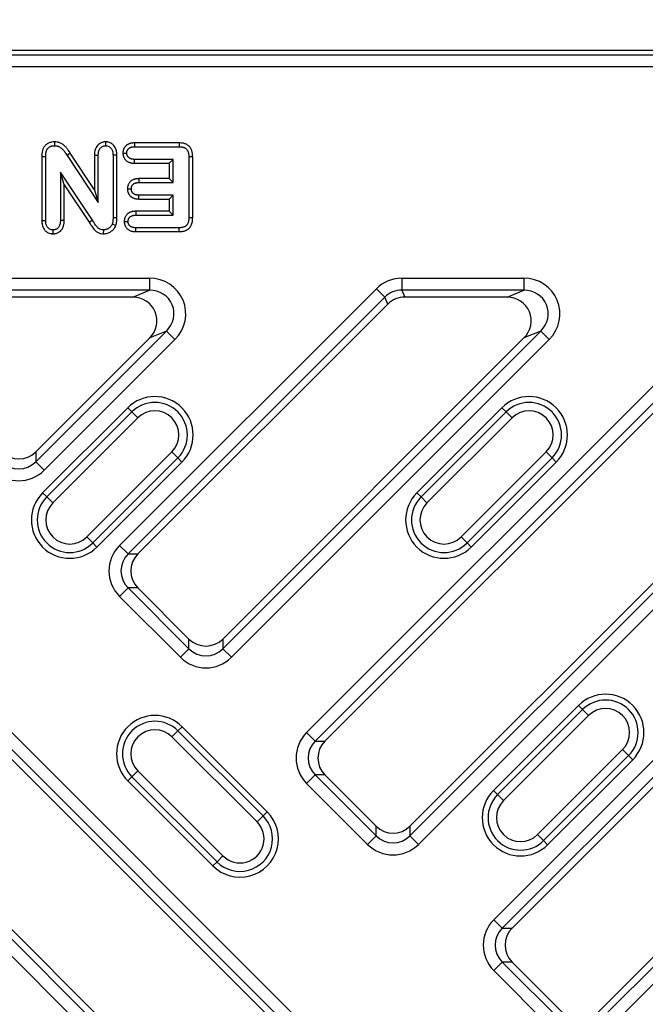
# Model space of a CAD drawing. Units: millimetres. Extents: x -817 to 7983, y -5015 to 1397.
# Drawn here: x 143 to 195, y 315 to 397 of the extents above; entities that cross this region are included whole.
import ezdxf

# ---------------------------------------------------------------- set-up
doc = ezdxf.new("R2010")
doc.units = ezdxf.units.MM
doc.header["$LTSCALE"] = 2
doc.header["$PDSIZE"] = -1
doc.layers.get('0').update_dxf_attribs({"color": 1})
doc.layers.add('152912', color=7, linetype='Continuous')
doc.styles.add('SLDTEXTSTYLE0', font='TXT', dxfattribs={"width": 0.605})
doc.styles.add('SLDTEXTSTYLE1', font='TXT', dxfattribs={"width": 0.549794})
doc.dimstyles.new('SLDDIMSTYLE0', dxfattribs={"dimtxt": 5, "dimasz": 5, "dimexe": 0, "dimexo": 0.0625, "dimgap": 1.25, "dimtad": 1, "dimrnd": 1e-09, "dimzin": 12, "dimdsep": 46, "dimtxsty": 'SLDTEXTSTYLE0', "dimsah": 1, "dimcen": 0.09, "dimadec": 0, "dimazin": 3, "dimtfac": 1, "dimtofl": 0, "dimtmove": 0, "dimatfit": 3, "dimfxl": 1, "dimfrac": 2, "dimtolj": 1, "dimtzin": 12, "dimarcsym": 0})

# ---------------------------------------------------------------- blocks, each defined once
blk = doc.blocks.new('_D')
at = {"color": 0, "lineweight": -2, "transparency": 16777216}
for p, q in [((97.722, 388.352), (97.722, 414.315)), ((115.722, 414.315), (360.378, 414.315)), ((378.378, 388.003), (378.378, 414.315))]:
    blk.add_line(p, q, dxfattribs=at)
at = {"color": 0, "transparency": 16777216}
for points in [[(115.722, 417.315), (115.722, 411.315), (97.722, 414.315)], [(360.378, 417.315), (360.378, 411.315), (378.378, 414.315)]]:
    blk.add_solid(points, dxfattribs=at)
at = {"layer": 'Defpoints', "color": 0, "transparency": 16777216}
for p in [(378.378, 414.315), (97.722, 388.29), (378.378, 387.94)]:
    blk.add_point(p, dxfattribs=at)
at = {"color": 0, "transparency": 16777216, "insert": (238.05, 433.565), "char_height": 18, "attachment_point": 2, "style": 'SLDTEXTSTYLE1'}
blk.add_mtext('\\A1;281', dxfattribs=at)
blk = doc.blocks.new('1089022-M_002_top_view')
for p, q in [((134.511, 0), (-134.511, 0)), ((-134.168, -0.343), (134.162, -0.343)), ((134.162, -1.342), (-134.168, -1.342)), ((-92.149, -7.591), (-92.149, -7.913)), ((-87.889, -7.591), (-87.888, -7.913)), ((-85.488, -7.678), (-85.482, -8)), ((-81.775, -7.678), (-85.488, -7.678)), ((-85.482, -8), (-81.779, -8)), ((-81.775, -7.678), (-81.779, -8)), ((-93.197, -8.8), (-92.875, -8.804)), ((-93.197, -8.8), (-93.197, -14.133)), ((-92.875, -14.128), (-92.875, -8.804)), ((-90.828, -8.537), (-91.095, -8.716)), ((-91.095, -8.716), (-88.5, -12.638)), ((-88.822, -11.569), (-90.828, -8.537)), ((-88.822, -8.688), (-88.5, -8.693)), ((-88.822, -8.688), (-88.822, -11.569)), ((-88.5, -12.638), (-88.5, -8.693)), ((-86.954, -8.692), (-87.275, -8.697)), ((-87.275, -8.697), (-87.275, -13.92)), ((-86.954, -13.921), (-86.954, -8.692)), ((-86.455, -8.521), (-86.133, -8.521)), ((-80.654, -8.831), (-80.975, -8.837)), ((-80.975, -8.837), (-80.975, -13.901)), ((-80.654, -13.905), (-80.654, -8.831)), ((-85.487, -9.372), (-85.482, -9.05)), ((-85.487, -9.372), (-82.61, -9.372)), ((-82.288, -9.05), (-85.482, -9.05)), ((-82.61, -9.372), (-82.288, -9.05)), ((-82.61, -9.372), (-82.61, -10.653)), ((-82.288, -10.975), (-82.288, -9.05)), ((-88.99, -14.091), (-91.65, -10.1)), ((-91.65, -10.1), (-91.65, -14.128)), ((-91.329, -11.162), (-91.65, -10.1)), ((-91.329, -14.131), (-91.329, -11.162)), ((-91.329, -11.162), (-89.26, -14.265)), ((-85.136, -10.653), (-85.13, -10.975)), ((-82.61, -10.653), (-85.136, -10.653)), ((-85.13, -10.975), (-82.288, -10.975)), ((-82.61, -10.653), (-82.288, -10.975)), ((-88.822, -11.569), (-88.5, -12.638)), ((-86.076, -11.504), (-85.754, -11.504)), ((-85.136, -12.347), (-85.13, -12.025)), ((-82.288, -12.025), (-85.13, -12.025)), ((-82.61, -12.347), (-82.288, -12.025)), ((-82.288, -13.688), (-82.288, -12.025)), ((-85.136, -12.347), (-82.61, -12.347)), ((-82.61, -12.347), (-82.61, -13.366)), ((-85.381, -13.366), (-85.375, -13.688)), ((-82.61, -13.366), (-85.381, -13.366)), ((-85.375, -13.688), (-82.288, -13.688)), ((-82.61, -13.366), (-82.288, -13.688)), ((-80.654, -13.905), (-80.975, -13.901)), ((-93.197, -14.133), (-92.875, -14.128)), ((-91.329, -14.131), (-91.65, -14.128)), ((-87.047, -14.56), (-87.347, -14.442)), ((-86.954, -13.921), (-87.275, -13.92)), ((-86.344, -14.215), (-86.022, -14.215)), ((-85.381, -15.059), (-85.375, -14.738)), ((-81.779, -14.738), (-85.375, -14.738)), ((-81.776, -15.059), (-81.779, -14.738)), ((-92.256, -15.234), (-92.256, -14.913)), ((-88.054, -15.234), (-88.053, -14.913)), ((-85.381, -15.059), (-81.776, -15.059)), ((-105.978, -18.928), (-84.24, -18.928)), ((-84.24, -18.928), (-84.24, -19.924)), ((-63.264, -18.928), (-53.127, -18.928)), ((-63.264, -18.928), (-63.264, -19.924)), ((-53.127, -18.928), (-53.127, -19.924)), ((-84.24, -19.924), (-105.978, -19.924)), ((-86.734, -41.16), (-65.377, -19.803)), ((-85.631, -20.5), (-84.24, -19.924)), ((-71.178, -56.716), (-34.265, -19.803)), ((-65.377, -19.803), (-64.673, -20.507)), ((-53.127, -19.924), (-63.264, -19.924)), ((-63.264, -19.924), (-63.025, -20.5)), ((-55.621, -72.272), (-3.152, -19.803)), ((-54.519, -20.5), (-53.127, -19.924)), ((-85.631, -20.5), (-104.586, -20.5)), ((-64.673, -20.507), (-86.03, -41.864)), ((-64.434, -21.084), (-85.215, -41.864)), ((-33.56, -20.507), (-70.473, -57.42)), ((-33.322, -21.084), (-69.658, -57.42)), ((-64.434, -21.084), (-64.673, -20.507)), ((-54.519, -20.5), (-63.025, -20.5)), ((-2.448, -20.507), (-54.917, -72.977)), ((-2.209, -21.084), (-54.102, -72.977)), ((-93.7, -34.194), (-82.831, -23.325)), ((-82.831, -23.325), (-84.223, -23.901)), ((-82.831, -23.325), (-82.127, -24.029)), ((-78.144, -49.75), (-51.719, -23.325)), ((-62.587, -65.306), (-20.606, -23.325)), ((-51.719, -23.325), (-53.11, -23.901)), ((-51.719, -23.325), (-51.014, -24.029)), ((-47.031, -80.863), (10.507, -23.325)), ((-93.7, -33.379), (-84.223, -23.901)), ((-82.127, -24.029), (-92.996, -34.898)), ((-78.144, -48.935), (-53.11, -23.901)), ((-51.014, -24.029), (-77.439, -50.454)), ((-62.587, -64.491), (-21.997, -23.901)), ((-19.901, -24.029), (-61.883, -66.011)), ((-47.031, -80.048), (9.116, -23.901)), ((11.211, -24.029), (-46.327, -81.567)), ((-93.125, -36.782), (-86.054, -29.711)), ((-85.713, -30.052), (-92.784, -37.123)), ((-85.713, -30.052), (-86.054, -29.711)), ((-85.713, -30.052), (-85.215, -30.55)), ((-62.013, -36.782), (-54.942, -29.711)), ((-54.6, -30.052), (-61.671, -37.123)), ((-54.6, -30.052), (-54.942, -29.711)), ((-54.6, -30.052), (-54.102, -30.55)), ((-85.215, -30.55), (-92.286, -37.621)), ((-54.102, -30.55), (-61.173, -37.621)), ((-93.7, -33.379), (-93.7, -34.194)), ((-89.457, -40.45), (-82.386, -33.379)), ((-81.888, -33.877), (-82.386, -33.379)), ((-58.345, -40.45), (-51.274, -33.379)), ((-50.775, -33.877), (-51.274, -33.379)), ((-93.7, -34.194), (-92.996, -34.898)), ((-88.959, -40.948), (-81.888, -33.877)), ((-81.547, -34.218), (-88.618, -41.289)), ((-81.888, -33.877), (-81.547, -34.218)), ((-57.846, -40.948), (-50.775, -33.877)), ((-50.434, -34.218), (-57.505, -41.289)), ((-50.775, -33.877), (-50.434, -34.218)), ((-93.125, -36.782), (-92.784, -37.123)), ((-62.013, -36.782), (-61.671, -37.123)), ((-92.784, -37.123), (-92.286, -37.621)), ((-61.671, -37.123), (-61.173, -37.621)), ((-88.959, -40.948), (-89.457, -40.45)), ((-57.846, -40.948), (-58.345, -40.45)), ((-110.819, -41.603), (-25.348, -127.073)), ((-88.618, -41.289), (-88.959, -40.948)), ((-86.734, -41.16), (-86.03, -41.864)), ((-57.505, -41.289), (-57.846, -40.948)), ((-26.053, -127.777), (-111.523, -42.307)), ((-86.03, -41.864), (-85.215, -41.864)), ((-26.868, -127.777), (-111.523, -43.122)), ((-86.03, -44.682), (-86.734, -45.386)), ((-86.03, -44.682), (-80.961, -49.75)), ((-85.215, -44.682), (-86.03, -44.682)), ((-85.215, -44.682), (-80.961, -48.935)), ((-81.666, -50.454), (-86.734, -45.386)), ((-80.961, -49.75), (-80.961, -48.935)), ((-78.144, -48.935), (-78.144, -49.75)), ((-80.961, -49.75), (-81.666, -50.454)), ((-78.144, -49.75), (-77.439, -50.454)), ((-119.409, -50.193), (-33.939, -135.664)), ((-118.594, -50.193), (-33.939, -134.849)), ((-34.643, -136.368), (-120.114, -50.898)), ((-55.649, -61.53), (-48.578, -54.459)), ((-48.236, -54.801), (-55.307, -61.872)), ((-48.236, -54.801), (-48.578, -54.459)), ((-48.236, -54.801), (-47.738, -55.299)), ((-47.738, -55.299), (-54.809, -62.37)), ((-81.877, -56.569), (-81.536, -56.227)), ((-81.536, -56.227), (-74.465, -63.298)), ((-81.877, -56.569), (-82.376, -57.067)), ((-75.304, -64.138), (-82.376, -57.067)), ((-74.806, -63.64), (-81.877, -56.569)), ((-71.178, -56.716), (-70.473, -57.42)), ((-70.473, -57.42), (-69.658, -57.42)), ((-51.981, -65.198), (-44.91, -58.127)), ((-44.411, -58.626), (-44.91, -58.127)), ((-51.482, -65.697), (-44.411, -58.626)), ((-44.411, -58.626), (-44.07, -58.967)), ((-44.07, -58.967), (-51.141, -66.038)), ((-85.702, -60.393), (-86.044, -60.735)), ((-85.702, -60.393), (-85.204, -59.895)), ((-85.702, -60.393), (-78.631, -67.464)), ((-85.204, -59.895), (-78.133, -66.966)), ((-70.473, -60.238), (-71.178, -60.942)), ((-70.473, -60.238), (-65.405, -65.306)), ((-69.658, -60.238), (-70.473, -60.238)), ((-69.658, -60.238), (-65.405, -64.491)), ((-78.973, -67.806), (-86.044, -60.735)), ((-66.109, -66.011), (-71.178, -60.942)), ((-55.649, -61.53), (-55.307, -61.872)), ((-55.307, -61.872), (-54.809, -62.37)), ((-74.806, -63.64), (-75.304, -64.138)), ((-74.465, -63.298), (-74.806, -63.64)), ((-65.405, -65.306), (-65.405, -64.491)), ((-62.587, -64.491), (-62.587, -65.306)), ((-65.405, -65.306), (-66.109, -66.011)), ((-62.587, -65.306), (-61.883, -66.011)), ((-51.482, -65.697), (-51.981, -65.198)), ((-51.141, -66.038), (-51.482, -65.697)), ((-78.631, -67.464), (-78.133, -66.966)), ((-78.973, -67.806), (-78.631, -67.464)), ((-55.621, -72.272), (-54.917, -72.977)), ((-54.917, -72.977), (-54.102, -72.977)), ((-54.917, -75.794), (-55.621, -76.499)), ((-54.917, -75.794), (-49.849, -80.863)), ((-54.102, -75.794), (-54.917, -75.794)), ((-54.102, -75.794), (-49.849, -80.048)), ((-50.553, -81.567), (-55.621, -76.499))]:
    blk.add_line(p, q)
at = {"flags": 128}
blk.add_lwpolyline([(-89.26, -14.265), (-89.139, -14.187), (-88.99, -14.091)], dxfattribs=at)
for centre, radius, start, end in [((-83.8, -31.964), 3.188, 315, 135), ((-83.8, -31.964), 2.705, 315, 135), ((-52.688, -31.964), 3.188, 315, 135), ((-52.688, -31.964), 2.705, 315, 135), ((-83.8, -31.964), 2, 315, 135), ((-52.688, -31.964), 2, 315, 135), ((-90.872, -39.036), 3.188, 135, 315), ((-59.759, -39.036), 3.188, 135, 315), ((-90.872, -39.036), 2.705, 135, 315), ((-90.872, -39.036), 2, 135, 315), ((-59.759, -39.036), 2.705, 135, 315), ((-59.759, -39.036), 2, 135, 315), ((-46.324, -56.713), 3.188, 315, 135), ((-46.324, -56.713), 2.705, 315, 135), ((-46.324, -56.713), 2, 315, 135), ((-83.79, -58.481), 3.188, 45, 225), ((-83.79, -58.481), 2.705, 45, 225), ((-83.79, -58.481), 2, 45, 225), ((-53.395, -63.784), 3.188, 135, 315), ((-53.395, -63.784), 2.705, 135, 315), ((-53.395, -63.784), 2, 135, 315), ((-76.719, -65.552), 3.188, 225, 45), ((-76.719, -65.552), 2.705, 225, 45), ((-76.719, -65.552), 2, 225, 45)]:
    blk.add_arc(centre, radius, start, end)
for centre, major_axis, ratio, start_param, end_param in [((-84.295, -21.939), (2.843, 1.178), 0.974848, 5.114175, 7.452195), ((-63.255, -21.939), (-1.153, 2.784), 0.995546, 5.892062, 6.674309), ((-53.183, -21.939), (2.843, 1.178), 0.974848, 5.114175, 7.452195), ((-84.295, -21.939), (1.943, 0.805), 0.951225, 5.114175, 7.452195), ((-63.255, -21.939), (-0.772, 1.864), 0.991142, 5.892062, 6.674309), ((-53.183, -21.939), (1.943, 0.805), 0.951225, 5.114175, 7.452195), ((-85.668, -22.508), (1.895, 0.785), 0.974848, 5.114175, 7.452195), ((-63.019, -22.508), (-0.769, 1.856), 0.995546, 5.892062, 6.674309), ((-54.555, -22.508), (1.895, 0.785), 0.974848, 5.114175, 7.452195), ((-95.109, -31.948), (0, -2.015), 0.992433, 5.501585, 7.064785), ((-95.109, -32.753), (0, 2.03), 0.985007, 2.359993, 3.923193), ((-95.109, -32.753), (0, -3.023), 0.992433, 5.501585, 7.064785), ((-84.589, -43.273), (-3.023, 0), 0.992433, 5.501585, 7.064785), ((-84.589, -43.273), (2.03, 0), 0.985007, 2.359993, 3.923193), ((-83.784, -43.273), (-2.015, 0), 0.992433, 5.501585, 7.064785), ((-79.552, -47.505), (0, -2.015), 0.992433, 5.501585, 7.064785), ((-79.552, -48.309), (0, 2.03), 0.985007, 2.359993, 3.923193), ((-79.552, -48.309), (0, -3.023), 0.992433, 5.501585, 7.064785), ((-69.032, -58.829), (-3.023, 0), 0.992433, 5.501585, 7.064785), ((-69.032, -58.829), (2.03, 0), 0.985007, 2.359993, 3.923193), ((-68.228, -58.829), (-2.015, 0), 0.992433, 5.501585, 7.064785), ((-63.996, -63.061), (0, -2.015), 0.992433, 5.501585, 7.064785), ((-63.996, -63.865), (0, 2.03), 0.985007, 2.359993, 3.923193), ((-63.996, -63.865), (0, -3.023), 0.992433, 5.501585, 7.064785), ((-53.476, -74.386), (-3.023, 0), 0.992433, 5.501585, 7.064785), ((-53.476, -74.386), (2.03, 0), 0.985007, 2.359993, 3.923193), ((-52.672, -74.386), (-2.015, 0), 0.992433, 5.501585, 7.064785)]:
    blk.add_ellipse(centre, major_axis=major_axis, ratio=ratio, start_param=start_param, end_param=end_param)
for points, knots in [([(-92.149, -7.591), (-92.153, -7.591), (-92.157, -7.591), (-92.162, -7.591), (-92.216, -7.593), (-92.284, -7.595), (-92.403, -7.614), (-92.443, -7.623), (-92.521, -7.645), (-92.558, -7.658), (-92.633, -7.689), (-92.67, -7.708), (-92.744, -7.751), (-92.781, -7.776), (-92.883, -7.86), (-92.942, -7.925), (-93.035, -8.062), (-93.07, -8.132), (-93.126, -8.272), (-93.146, -8.341), (-93.168, -8.445), (-93.174, -8.479), (-93.183, -8.548), (-93.187, -8.583), (-93.194, -8.681), (-93.196, -8.741), (-93.197, -8.796), (-93.197, -8.797), (-93.197, -8.799), (-93.197, -8.8)], [-0.002956, -0.002956, -0.002956, -0.002956, 0.006835, 0.006835, 0.006835, 0.131835, 0.131835, 0.194335, 0.194335, 0.256835, 0.256835, 0.319335, 0.319335, 0.381835, 0.381835, 0.506835, 0.506835, 0.631835, 0.631835, 0.756835, 0.756835, 0.819335, 0.819335, 0.881835, 0.881835, 1.006835, 1.006835, 1.006835, 1.009791, 1.009791, 1.009791, 1.009791]), ([(-92.875, -8.804), (-92.874, -8.749), (-92.873, -8.694), (-92.867, -8.613), (-92.864, -8.585), (-92.856, -8.531), (-92.852, -8.504), (-92.834, -8.424), (-92.819, -8.371), (-92.779, -8.269), (-92.754, -8.22), (-92.692, -8.129), (-92.655, -8.088), (-92.591, -8.036), (-92.568, -8.021), (-92.521, -7.993), (-92.496, -7.981), (-92.446, -7.96), (-92.42, -7.951), (-92.367, -7.935), (-92.34, -7.929), (-92.259, -7.917), (-92.204, -7.915), (-92.149, -7.913)], [0, 0, 0, 0, 0.125, 0.125, 0.1875, 0.1875, 0.25, 0.25, 0.375, 0.375, 0.5, 0.5, 0.625, 0.625, 0.6875, 0.6875, 0.75, 0.75, 0.8125, 0.8125, 0.875, 0.875, 1, 1, 1, 1]), ([(-90.828, -8.537), (-90.829, -8.537), (-90.829, -8.536), (-90.829, -8.536), (-90.895, -8.44), (-90.963, -8.34), (-91.051, -8.218), (-91.068, -8.193), (-91.106, -8.142), (-91.127, -8.115), (-91.171, -8.06), (-91.195, -8.032), (-91.245, -7.979), (-91.27, -7.953), (-91.322, -7.904), (-91.348, -7.881), (-91.406, -7.833), (-91.437, -7.809), (-91.506, -7.762), (-91.544, -7.739), (-91.618, -7.701), (-91.656, -7.685), (-91.73, -7.657), (-91.768, -7.645), (-91.845, -7.624), (-91.885, -7.615), (-92.007, -7.596), (-92.078, -7.594), (-92.136, -7.591), (-92.14, -7.591), (-92.145, -7.591), (-92.149, -7.591)], [-0.009246, -0.009246, -0.009246, -0.009246, -0.007871, -0.007871, -0.007871, 0.242129, 0.242129, 0.304629, 0.304629, 0.367129, 0.367129, 0.429629, 0.429629, 0.492129, 0.492129, 0.554629, 0.554629, 0.617129, 0.617129, 0.679629, 0.679629, 0.742129, 0.742129, 0.804629, 0.804629, 0.867129, 0.867129, 0.992129, 0.992129, 0.992129, 1.001374, 1.001374, 1.001374, 1.001374]), ([(-92.149, -7.913), (-92.091, -7.915), (-92.033, -7.917), (-91.947, -7.931), (-91.918, -7.937), (-91.862, -7.952), (-91.834, -7.961), (-91.78, -7.982), (-91.753, -7.994), (-91.701, -8.02), (-91.676, -8.035), (-91.628, -8.068), (-91.605, -8.085), (-91.56, -8.123), (-91.538, -8.142), (-91.496, -8.182), (-91.476, -8.203), (-91.436, -8.245), (-91.417, -8.267), (-91.38, -8.313), (-91.363, -8.336), (-91.328, -8.382), (-91.311, -8.406), (-91.226, -8.524), (-91.161, -8.62), (-91.095, -8.716)], [0, 0, 0, 0, 0.125, 0.125, 0.1875, 0.1875, 0.25, 0.25, 0.3125, 0.3125, 0.375, 0.375, 0.4375, 0.4375, 0.5, 0.5, 0.5625, 0.5625, 0.625, 0.625, 0.6875, 0.6875, 0.75, 0.75, 1, 1, 1, 1]), ([(-87.889, -7.591), (-87.894, -7.591), (-87.899, -7.591), (-87.904, -7.591), (-87.928, -7.593), (-87.955, -7.594), (-88.003, -7.598), (-88.019, -7.6), (-88.055, -7.605), (-88.074, -7.608), (-88.169, -7.628), (-88.241, -7.655), (-88.373, -7.723), (-88.433, -7.765), (-88.541, -7.861), (-88.589, -7.916), (-88.671, -8.033), (-88.705, -8.097), (-88.756, -8.223), (-88.775, -8.285), (-88.801, -8.409), (-88.809, -8.47), (-88.819, -8.584), (-88.82, -8.636), (-88.822, -8.682), (-88.822, -8.684), (-88.822, -8.686), (-88.822, -8.688)], [-0.004818, -0.004818, -0.004818, -0.004818, 0.009273, 0.009273, 0.009273, 0.071773, 0.071773, 0.103023, 0.103023, 0.134273, 0.134273, 0.259273, 0.259273, 0.384273, 0.384273, 0.509273, 0.509273, 0.634273, 0.634273, 0.759273, 0.759273, 0.884273, 0.884273, 1.009273, 1.009273, 1.009273, 1.014092, 1.014092, 1.014092, 1.014092]), ([(-88.5, -8.693), (-88.499, -8.647), (-88.497, -8.6), (-88.49, -8.507), (-88.483, -8.461), (-88.464, -8.369), (-88.45, -8.324), (-88.415, -8.238), (-88.393, -8.197), (-88.34, -8.12), (-88.308, -8.085), (-88.239, -8.023), (-88.2, -7.996), (-88.117, -7.953), (-88.073, -7.936), (-88.016, -7.924), (-88.004, -7.923), (-87.981, -7.919), (-87.97, -7.918), (-87.935, -7.915), (-87.911, -7.914), (-87.888, -7.913)], [0, 0, 0, 0, 0.125, 0.125, 0.25, 0.25, 0.375, 0.375, 0.5, 0.5, 0.625, 0.625, 0.75, 0.75, 0.875, 0.875, 0.90625, 0.90625, 0.9375, 0.9375, 1, 1, 1, 1]), ([(-86.954, -8.692), (-86.954, -8.69), (-86.954, -8.689), (-86.954, -8.687), (-86.956, -8.64), (-86.957, -8.588), (-86.964, -8.501), (-86.968, -8.471), (-86.977, -8.41), (-86.982, -8.379), (-87.002, -8.288), (-87.02, -8.228), (-87.07, -8.102), (-87.103, -8.038), (-87.183, -7.92), (-87.23, -7.865), (-87.34, -7.766), (-87.402, -7.722), (-87.535, -7.654), (-87.607, -7.627), (-87.702, -7.608), (-87.722, -7.604), (-87.757, -7.6), (-87.774, -7.598), (-87.822, -7.594), (-87.849, -7.592), (-87.873, -7.591), (-87.878, -7.591), (-87.883, -7.591), (-87.889, -7.591)], [-0.014033, -0.014033, -0.014033, -0.014033, -0.009475, -0.009475, -0.009475, 0.115525, 0.115525, 0.178025, 0.178025, 0.240525, 0.240525, 0.365525, 0.365525, 0.490525, 0.490525, 0.615525, 0.615525, 0.740525, 0.740525, 0.865525, 0.865525, 0.896775, 0.896775, 0.928025, 0.928025, 0.990525, 0.990525, 0.990525, 1.004557, 1.004557, 1.004557, 1.004557]), ([(-87.888, -7.913), (-87.865, -7.914), (-87.841, -7.915), (-87.806, -7.918), (-87.794, -7.919), (-87.771, -7.922), (-87.76, -7.924), (-87.703, -7.936), (-87.658, -7.952), (-87.574, -7.995), (-87.536, -8.022), (-87.466, -8.085), (-87.435, -8.121), (-87.383, -8.198), (-87.361, -8.24), (-87.326, -8.327), (-87.313, -8.372), (-87.298, -8.441), (-87.294, -8.464), (-87.287, -8.51), (-87.284, -8.534), (-87.278, -8.604), (-87.277, -8.65), (-87.275, -8.697)], [0, 0, 0, 0, 0.0625, 0.0625, 0.09375, 0.09375, 0.125, 0.125, 0.25, 0.25, 0.375, 0.375, 0.5, 0.5, 0.625, 0.625, 0.75, 0.75, 0.8125, 0.8125, 0.875, 0.875, 1, 1, 1, 1]), ([(-85.488, -7.678), (-85.49, -7.679), (-85.492, -7.679), (-85.494, -7.679), (-85.533, -7.68), (-85.577, -7.682), (-85.65, -7.688), (-85.676, -7.691), (-85.729, -7.698), (-85.756, -7.703), (-85.798, -7.712), (-85.812, -7.715), (-85.84, -7.723), (-85.855, -7.727), (-85.898, -7.74), (-85.926, -7.751), (-85.982, -7.775), (-86.009, -7.788), (-86.063, -7.817), (-86.09, -7.834), (-86.129, -7.862), (-86.143, -7.872), (-86.169, -7.893), (-86.182, -7.904), (-86.219, -7.938), (-86.242, -7.962), (-86.273, -7.999), (-86.283, -8.012), (-86.302, -8.037), (-86.311, -8.05), (-86.338, -8.09), (-86.355, -8.118), (-86.378, -8.164), (-86.385, -8.18), (-86.398, -8.212), (-86.404, -8.228), (-86.421, -8.276), (-86.429, -8.309), (-86.437, -8.35), (-86.439, -8.358), (-86.442, -8.374), (-86.443, -8.382), (-86.446, -8.405), (-86.447, -8.419), (-86.451, -8.46), (-86.452, -8.483), (-86.454, -8.502), (-86.454, -8.509), (-86.454, -8.515), (-86.455, -8.521)], [-0.019715, -0.019715, -0.019715, -0.019715, -0.013314, -0.013314, -0.013314, 0.111686, 0.111686, 0.174186, 0.174186, 0.236686, 0.236686, 0.267936, 0.267936, 0.299186, 0.299186, 0.361686, 0.361686, 0.424186, 0.424186, 0.486686, 0.486686, 0.517936, 0.517936, 0.549186, 0.549186, 0.611686, 0.611686, 0.642936, 0.642936, 0.674186, 0.674186, 0.736686, 0.736686, 0.767936, 0.767936, 0.799186, 0.799186, 0.861686, 0.861686, 0.877311, 0.877311, 0.892936, 0.892936, 0.924186, 0.924186, 0.986686, 0.986686, 0.986686, 1.006402, 1.006402, 1.006402, 1.006402]), ([(-86.133, -8.521), (-86.131, -8.501), (-86.13, -8.482), (-86.128, -8.452), (-86.126, -8.443), (-86.125, -8.428), (-86.124, -8.423), (-86.122, -8.414), (-86.121, -8.409), (-86.117, -8.385), (-86.112, -8.366), (-86.102, -8.338), (-86.099, -8.328), (-86.091, -8.31), (-86.087, -8.301), (-86.074, -8.275), (-86.064, -8.258), (-86.047, -8.234), (-86.042, -8.226), (-86.03, -8.21), (-86.024, -8.202), (-86.005, -8.18), (-85.991, -8.166), (-85.969, -8.146), (-85.962, -8.139), (-85.947, -8.127), (-85.939, -8.121), (-85.915, -8.104), (-85.898, -8.094), (-85.864, -8.075), (-85.846, -8.066), (-85.81, -8.051), (-85.791, -8.044), (-85.763, -8.035), (-85.754, -8.032), (-85.735, -8.027), (-85.725, -8.025), (-85.696, -8.019), (-85.677, -8.015), (-85.638, -8.01), (-85.619, -8.008), (-85.56, -8.003), (-85.521, -8.001), (-85.482, -8)], [0, 0, 0, 0, 0.0625, 0.0625, 0.09375, 0.09375, 0.109375, 0.109375, 0.125, 0.125, 0.1875, 0.1875, 0.21875, 0.21875, 0.25, 0.25, 0.3125, 0.3125, 0.34375, 0.34375, 0.375, 0.375, 0.4375, 0.4375, 0.46875, 0.46875, 0.5, 0.5, 0.5625, 0.5625, 0.625, 0.625, 0.6875, 0.6875, 0.71875, 0.71875, 0.75, 0.75, 0.8125, 0.8125, 0.875, 0.875, 1, 1, 1, 1]), ([(-81.779, -8), (-81.723, -8.002), (-81.667, -8.003), (-81.598, -8.01), (-81.584, -8.012), (-81.556, -8.015), (-81.542, -8.018), (-81.501, -8.025), (-81.473, -8.031), (-81.419, -8.046), (-81.393, -8.055), (-81.34, -8.076), (-81.315, -8.088), (-81.266, -8.115), (-81.242, -8.131), (-81.209, -8.156), (-81.198, -8.165), (-81.183, -8.18), (-81.178, -8.184), (-81.168, -8.194), (-81.163, -8.199), (-81.139, -8.225), (-81.122, -8.248), (-81.091, -8.295), (-81.077, -8.319), (-81.053, -8.37), (-81.042, -8.396), (-81.024, -8.449), (-81.016, -8.476), (-81.003, -8.53), (-80.998, -8.558), (-80.99, -8.613), (-80.987, -8.641), (-80.979, -8.725), (-80.977, -8.781), (-80.975, -8.837)], [0, 0, 0, 0, 0.125, 0.125, 0.15625, 0.15625, 0.1875, 0.1875, 0.25, 0.25, 0.3125, 0.3125, 0.375, 0.375, 0.4375, 0.4375, 0.46875, 0.46875, 0.484375, 0.484375, 0.5, 0.5, 0.5625, 0.5625, 0.625, 0.625, 0.6875, 0.6875, 0.75, 0.75, 0.8125, 0.8125, 0.875, 0.875, 1, 1, 1, 1]), ([(-80.654, -8.831), (-80.654, -8.829), (-80.654, -8.828), (-80.654, -8.826), (-80.656, -8.77), (-80.658, -8.708), (-80.667, -8.608), (-80.671, -8.573), (-80.681, -8.502), (-80.688, -8.466), (-80.706, -8.392), (-80.716, -8.354), (-80.742, -8.279), (-80.758, -8.241), (-80.794, -8.167), (-80.814, -8.131), (-80.862, -8.058), (-80.89, -8.022), (-80.929, -7.979), (-80.937, -7.97), (-80.954, -7.954), (-80.962, -7.946), (-80.988, -7.922), (-81.005, -7.907), (-81.059, -7.866), (-81.096, -7.842), (-81.172, -7.8), (-81.21, -7.782), (-81.285, -7.752), (-81.323, -7.739), (-81.398, -7.719), (-81.435, -7.71), (-81.49, -7.7), (-81.508, -7.697), (-81.545, -7.693), (-81.563, -7.69), (-81.65, -7.682), (-81.714, -7.68), (-81.77, -7.679), (-81.771, -7.679), (-81.773, -7.679), (-81.775, -7.678)], [-0.003548, -0.003548, -0.003548, -0.003548, 0.000532, 0.000532, 0.000532, 0.125532, 0.125532, 0.188032, 0.188032, 0.250532, 0.250532, 0.313032, 0.313032, 0.375532, 0.375532, 0.438032, 0.438032, 0.500532, 0.500532, 0.516157, 0.516157, 0.531782, 0.531782, 0.563032, 0.563032, 0.625532, 0.625532, 0.688032, 0.688032, 0.750532, 0.750532, 0.813032, 0.813032, 0.844282, 0.844282, 0.875532, 0.875532, 1.000532, 1.000532, 1.000532, 1.00408, 1.00408, 1.00408, 1.00408]), ([(-86.455, -8.521), (-86.454, -8.527), (-86.454, -8.533), (-86.454, -8.54), (-86.452, -8.559), (-86.451, -8.582), (-86.448, -8.622), (-86.446, -8.636), (-86.443, -8.658), (-86.442, -8.665), (-86.44, -8.681), (-86.438, -8.689), (-86.431, -8.729), (-86.423, -8.761), (-86.408, -8.81), (-86.402, -8.826), (-86.39, -8.858), (-86.383, -8.874), (-86.36, -8.921), (-86.344, -8.95), (-86.308, -9.006), (-86.289, -9.032), (-86.247, -9.082), (-86.224, -9.106), (-86.188, -9.141), (-86.175, -9.152), (-86.149, -9.173), (-86.136, -9.183), (-86.095, -9.213), (-86.068, -9.23), (-86.025, -9.253), (-86.011, -9.261), (-85.982, -9.274), (-85.968, -9.281), (-85.926, -9.298), (-85.898, -9.308), (-85.857, -9.321), (-85.844, -9.325), (-85.817, -9.332), (-85.803, -9.336), (-85.763, -9.345), (-85.736, -9.35), (-85.695, -9.357), (-85.681, -9.359), (-85.654, -9.362), (-85.641, -9.363), (-85.577, -9.369), (-85.532, -9.37), (-85.492, -9.371), (-85.491, -9.371), (-85.489, -9.371), (-85.487, -9.372)], [-0.005575, -0.005575, -0.005575, -0.005575, 0.013994, 0.013994, 0.013994, 0.076494, 0.076494, 0.107744, 0.107744, 0.123369, 0.123369, 0.138994, 0.138994, 0.201494, 0.201494, 0.232744, 0.232744, 0.263994, 0.263994, 0.326494, 0.326494, 0.388994, 0.388994, 0.451494, 0.451494, 0.482744, 0.482744, 0.513994, 0.513994, 0.576494, 0.576494, 0.607744, 0.607744, 0.638994, 0.638994, 0.701494, 0.701494, 0.732744, 0.732744, 0.763994, 0.763994, 0.826494, 0.826494, 0.857744, 0.857744, 0.888994, 0.888994, 1.013994, 1.013994, 1.013994, 1.019568, 1.019568, 1.019568, 1.019568]), ([(-85.482, -9.05), (-85.521, -9.049), (-85.561, -9.047), (-85.61, -9.043), (-85.62, -9.042), (-85.639, -9.04), (-85.649, -9.038), (-85.679, -9.034), (-85.698, -9.03), (-85.727, -9.023), (-85.737, -9.021), (-85.756, -9.016), (-85.765, -9.013), (-85.793, -9.004), (-85.812, -8.997), (-85.84, -8.986), (-85.849, -8.982), (-85.866, -8.973), (-85.875, -8.969), (-85.901, -8.955), (-85.918, -8.944), (-85.942, -8.927), (-85.95, -8.921), (-85.965, -8.908), (-85.973, -8.901), (-85.994, -8.881), (-86.008, -8.867), (-86.033, -8.836), (-86.045, -8.82), (-86.067, -8.787), (-86.076, -8.77), (-86.089, -8.743), (-86.093, -8.734), (-86.1, -8.715), (-86.103, -8.706), (-86.112, -8.678), (-86.117, -8.658), (-86.122, -8.634), (-86.122, -8.629), (-86.124, -8.619), (-86.125, -8.614), (-86.127, -8.6), (-86.128, -8.59), (-86.13, -8.56), (-86.131, -8.541), (-86.133, -8.521)], [0, 0, 0, 0, 0.125, 0.125, 0.15625, 0.15625, 0.1875, 0.1875, 0.25, 0.25, 0.28125, 0.28125, 0.3125, 0.3125, 0.375, 0.375, 0.40625, 0.40625, 0.4375, 0.4375, 0.5, 0.5, 0.53125, 0.53125, 0.5625, 0.5625, 0.625, 0.625, 0.6875, 0.6875, 0.75, 0.75, 0.78125, 0.78125, 0.8125, 0.8125, 0.875, 0.875, 0.890625, 0.890625, 0.90625, 0.90625, 0.9375, 0.9375, 1, 1, 1, 1]), ([(-85.136, -10.653), (-85.138, -10.654), (-85.14, -10.654), (-85.142, -10.654), (-85.18, -10.655), (-85.225, -10.656), (-85.299, -10.663), (-85.326, -10.666), (-85.379, -10.674), (-85.407, -10.679), (-85.462, -10.692), (-85.49, -10.7), (-85.547, -10.719), (-85.575, -10.73), (-85.66, -10.769), (-85.715, -10.801), (-85.78, -10.851), (-85.792, -10.862), (-85.817, -10.884), (-85.83, -10.895), (-85.865, -10.931), (-85.887, -10.956), (-85.928, -11.009), (-85.947, -11.038), (-85.979, -11.094), (-85.993, -11.123), (-86.011, -11.165), (-86.017, -11.179), (-86.027, -11.207), (-86.032, -11.222), (-86.046, -11.267), (-86.054, -11.298), (-86.062, -11.34), (-86.063, -11.348), (-86.065, -11.364), (-86.066, -11.372), (-86.069, -11.394), (-86.07, -11.408), (-86.073, -11.448), (-86.074, -11.471), (-86.075, -11.49), (-86.075, -11.495), (-86.075, -11.5), (-86.076, -11.504)], [-0.015062, -0.015062, -0.015062, -0.015062, -0.008985, -0.008985, -0.008985, 0.116015, 0.116015, 0.178515, 0.178515, 0.241015, 0.241015, 0.303515, 0.303515, 0.366015, 0.366015, 0.491015, 0.491015, 0.522265, 0.522265, 0.553515, 0.553515, 0.616015, 0.616015, 0.678515, 0.678515, 0.741015, 0.741015, 0.772265, 0.772265, 0.803515, 0.803515, 0.866015, 0.866015, 0.88164, 0.88164, 0.897265, 0.897265, 0.928515, 0.928515, 0.991015, 0.991015, 0.991015, 1.006077, 1.006077, 1.006077, 1.006077]), ([(-85.754, -11.504), (-85.753, -11.485), (-85.752, -11.465), (-85.75, -11.436), (-85.749, -11.427), (-85.747, -11.412), (-85.747, -11.408), (-85.745, -11.398), (-85.744, -11.393), (-85.74, -11.37), (-85.735, -11.351), (-85.727, -11.323), (-85.724, -11.314), (-85.717, -11.296), (-85.713, -11.287), (-85.702, -11.26), (-85.693, -11.243), (-85.674, -11.209), (-85.663, -11.193), (-85.64, -11.162), (-85.627, -11.148), (-85.607, -11.127), (-85.6, -11.12), (-85.585, -11.108), (-85.578, -11.101), (-85.539, -11.072), (-85.506, -11.052), (-85.453, -11.028), (-85.435, -11.021), (-85.398, -11.009), (-85.38, -11.003), (-85.342, -10.994), (-85.323, -10.991), (-85.285, -10.985), (-85.265, -10.983), (-85.208, -10.978), (-85.169, -10.976), (-85.13, -10.975)], [0, 0, 0, 0, 0.0625, 0.0625, 0.09375, 0.09375, 0.109375, 0.109375, 0.125, 0.125, 0.1875, 0.1875, 0.21875, 0.21875, 0.25, 0.25, 0.3125, 0.3125, 0.375, 0.375, 0.4375, 0.4375, 0.46875, 0.46875, 0.5, 0.5, 0.625, 0.625, 0.6875, 0.6875, 0.75, 0.75, 0.8125, 0.8125, 0.875, 0.875, 1, 1, 1, 1]), ([(-86.076, -11.504), (-86.075, -11.509), (-86.075, -11.514), (-86.075, -11.519), (-86.074, -11.538), (-86.073, -11.56), (-86.07, -11.599), (-86.069, -11.613), (-86.066, -11.642), (-86.063, -11.658), (-86.055, -11.706), (-86.047, -11.738), (-86.033, -11.785), (-86.028, -11.801), (-86.016, -11.832), (-86.009, -11.848), (-85.989, -11.893), (-85.973, -11.921), (-85.949, -11.961), (-85.941, -11.974), (-85.923, -11.998), (-85.914, -12.011), (-85.886, -12.048), (-85.864, -12.073), (-85.833, -12.104), (-85.827, -12.11), (-85.814, -12.122), (-85.807, -12.128), (-85.787, -12.145), (-85.774, -12.156), (-85.734, -12.186), (-85.706, -12.204), (-85.666, -12.226), (-85.653, -12.234), (-85.626, -12.247), (-85.613, -12.254), (-85.571, -12.272), (-85.543, -12.283), (-85.501, -12.297), (-85.486, -12.301), (-85.458, -12.309), (-85.444, -12.312), (-85.403, -12.322), (-85.376, -12.326), (-85.323, -12.334), (-85.297, -12.337), (-85.225, -12.343), (-85.181, -12.345), (-85.143, -12.346), (-85.141, -12.346), (-85.139, -12.346), (-85.136, -12.347)], [-0.006649, -0.006649, -0.006649, -0.006649, 0.008531, 0.008531, 0.008531, 0.071031, 0.071031, 0.102281, 0.102281, 0.133531, 0.133531, 0.196031, 0.196031, 0.227281, 0.227281, 0.258531, 0.258531, 0.321031, 0.321031, 0.352281, 0.352281, 0.383531, 0.383531, 0.446031, 0.446031, 0.461656, 0.461656, 0.477281, 0.477281, 0.508531, 0.508531, 0.571031, 0.571031, 0.602281, 0.602281, 0.633531, 0.633531, 0.696031, 0.696031, 0.727281, 0.727281, 0.758531, 0.758531, 0.821031, 0.821031, 0.883531, 0.883531, 1.008531, 1.008531, 1.008531, 1.01518, 1.01518, 1.01518, 1.01518]), ([(-85.13, -12.025), (-85.169, -12.024), (-85.207, -12.022), (-85.264, -12.017), (-85.284, -12.015), (-85.322, -12.009), (-85.341, -12.006), (-85.369, -12), (-85.378, -11.997), (-85.397, -11.992), (-85.406, -11.989), (-85.433, -11.98), (-85.451, -11.973), (-85.477, -11.962), (-85.486, -11.958), (-85.503, -11.949), (-85.512, -11.944), (-85.537, -11.93), (-85.553, -11.92), (-85.576, -11.902), (-85.584, -11.896), (-85.595, -11.887), (-85.598, -11.884), (-85.605, -11.877), (-85.609, -11.874), (-85.626, -11.857), (-85.638, -11.842), (-85.656, -11.82), (-85.662, -11.812), (-85.672, -11.796), (-85.678, -11.788), (-85.693, -11.763), (-85.702, -11.746), (-85.714, -11.72), (-85.718, -11.711), (-85.724, -11.693), (-85.728, -11.684), (-85.736, -11.656), (-85.74, -11.638), (-85.745, -11.609), (-85.747, -11.6), (-85.749, -11.581), (-85.75, -11.571), (-85.752, -11.543), (-85.753, -11.523), (-85.754, -11.504)], [0, 0, 0, 0, 0.125, 0.125, 0.1875, 0.1875, 0.25, 0.25, 0.28125, 0.28125, 0.3125, 0.3125, 0.375, 0.375, 0.40625, 0.40625, 0.4375, 0.4375, 0.5, 0.5, 0.53125, 0.53125, 0.546875, 0.546875, 0.5625, 0.5625, 0.625, 0.625, 0.65625, 0.65625, 0.6875, 0.6875, 0.75, 0.75, 0.78125, 0.78125, 0.8125, 0.8125, 0.875, 0.875, 0.90625, 0.90625, 0.9375, 0.9375, 1, 1, 1, 1]), ([(-85.381, -13.366), (-85.383, -13.366), (-85.385, -13.366), (-85.387, -13.366), (-85.427, -13.368), (-85.471, -13.369), (-85.544, -13.375), (-85.57, -13.378), (-85.623, -13.385), (-85.65, -13.39), (-85.692, -13.399), (-85.706, -13.402), (-85.734, -13.41), (-85.749, -13.414), (-85.792, -13.427), (-85.821, -13.438), (-85.906, -13.474), (-85.961, -13.504), (-86.028, -13.552), (-86.041, -13.562), (-86.067, -13.584), (-86.08, -13.595), (-86.117, -13.63), (-86.14, -13.654), (-86.183, -13.706), (-86.203, -13.734), (-86.238, -13.791), (-86.254, -13.82), (-86.282, -13.88), (-86.293, -13.911), (-86.314, -13.974), (-86.322, -14.007), (-86.329, -14.048), (-86.331, -14.057), (-86.333, -14.073), (-86.334, -14.081), (-86.337, -14.104), (-86.338, -14.118), (-86.341, -14.159), (-86.342, -14.182), (-86.343, -14.202), (-86.343, -14.206), (-86.343, -14.211), (-86.344, -14.215)], [-0.01442, -0.01442, -0.01442, -0.01442, -0.008076, -0.008076, -0.008076, 0.116924, 0.116924, 0.179424, 0.179424, 0.241924, 0.241924, 0.273174, 0.273174, 0.304424, 0.304424, 0.366924, 0.366924, 0.491924, 0.491924, 0.523174, 0.523174, 0.554424, 0.554424, 0.616924, 0.616924, 0.679424, 0.679424, 0.741924, 0.741924, 0.804424, 0.804424, 0.866924, 0.866924, 0.882549, 0.882549, 0.898174, 0.898174, 0.929424, 0.929424, 0.991924, 0.991924, 0.991924, 1.006344, 1.006344, 1.006344, 1.006344]), ([(-86.022, -14.215), (-86.021, -14.195), (-86.02, -14.176), (-86.018, -14.146), (-86.017, -14.136), (-86.015, -14.122), (-86.015, -14.117), (-86.013, -14.107), (-86.012, -14.102), (-86.008, -14.078), (-86.003, -14.059), (-85.991, -14.021), (-85.984, -14.003), (-85.967, -13.967), (-85.958, -13.949), (-85.937, -13.916), (-85.926, -13.9), (-85.9, -13.869), (-85.887, -13.854), (-85.865, -13.834), (-85.858, -13.828), (-85.843, -13.815), (-85.835, -13.809), (-85.795, -13.78), (-85.76, -13.761), (-85.705, -13.738), (-85.687, -13.731), (-85.658, -13.722), (-85.649, -13.72), (-85.63, -13.715), (-85.62, -13.712), (-85.591, -13.706), (-85.572, -13.703), (-85.533, -13.697), (-85.513, -13.695), (-85.454, -13.69), (-85.415, -13.689), (-85.375, -13.688)], [0, 0, 0, 0, 0.0625, 0.0625, 0.09375, 0.09375, 0.109375, 0.109375, 0.125, 0.125, 0.1875, 0.1875, 0.25, 0.25, 0.3125, 0.3125, 0.375, 0.375, 0.4375, 0.4375, 0.46875, 0.46875, 0.5, 0.5, 0.625, 0.625, 0.6875, 0.6875, 0.71875, 0.71875, 0.75, 0.75, 0.8125, 0.8125, 0.875, 0.875, 1, 1, 1, 1]), ([(-80.975, -13.901), (-80.976, -13.929), (-80.977, -13.957), (-80.978, -13.999), (-80.979, -14.013), (-80.981, -14.041), (-80.982, -14.055), (-80.986, -14.097), (-80.989, -14.124), (-80.996, -14.166), (-80.998, -14.18), (-81.004, -14.207), (-81.007, -14.221), (-81.014, -14.248), (-81.017, -14.262), (-81.023, -14.282), (-81.025, -14.289), (-81.029, -14.302), (-81.032, -14.309), (-81.038, -14.328), (-81.043, -14.342), (-81.054, -14.368), (-81.059, -14.38), (-81.078, -14.418), (-81.091, -14.443), (-81.115, -14.478), (-81.123, -14.489), (-81.14, -14.512), (-81.149, -14.522), (-81.163, -14.538), (-81.168, -14.543), (-81.178, -14.553), (-81.183, -14.558), (-81.198, -14.572), (-81.209, -14.581), (-81.231, -14.598), (-81.243, -14.606), (-81.266, -14.622), (-81.278, -14.629), (-81.303, -14.643), (-81.315, -14.649), (-81.34, -14.661), (-81.353, -14.667), (-81.393, -14.682), (-81.419, -14.69), (-81.473, -14.705), (-81.501, -14.711), (-81.556, -14.721), (-81.584, -14.725), (-81.619, -14.729), (-81.626, -14.73), (-81.639, -14.731), (-81.646, -14.732), (-81.667, -14.734), (-81.681, -14.734), (-81.723, -14.736), (-81.751, -14.737), (-81.779, -14.738)], [0, 0, 0, 0, 0.0625, 0.0625, 0.09375, 0.09375, 0.125, 0.125, 0.1875, 0.1875, 0.21875, 0.21875, 0.25, 0.25, 0.28125, 0.28125, 0.296875, 0.296875, 0.3125, 0.3125, 0.34375, 0.34375, 0.375, 0.375, 0.4375, 0.4375, 0.46875, 0.46875, 0.5, 0.5, 0.515625, 0.515625, 0.53125, 0.53125, 0.5625, 0.5625, 0.59375, 0.59375, 0.625, 0.625, 0.65625, 0.65625, 0.6875, 0.6875, 0.75, 0.75, 0.8125, 0.8125, 0.875, 0.875, 0.890625, 0.890625, 0.90625, 0.90625, 0.9375, 0.9375, 1, 1, 1, 1]), ([(-81.776, -15.059), (-81.775, -15.059), (-81.774, -15.059), (-81.773, -15.059), (-81.745, -15.058), (-81.714, -15.058), (-81.664, -15.056), (-81.647, -15.055), (-81.62, -15.052), (-81.611, -15.052), (-81.593, -15.05), (-81.584, -15.049), (-81.539, -15.044), (-81.504, -15.039), (-81.435, -15.026), (-81.4, -15.018), (-81.326, -14.998), (-81.289, -14.986), (-81.23, -14.964), (-81.211, -14.955), (-81.171, -14.937), (-81.152, -14.927), (-81.114, -14.905), (-81.095, -14.894), (-81.059, -14.87), (-81.042, -14.858), (-81.006, -14.831), (-80.989, -14.816), (-80.963, -14.792), (-80.954, -14.784), (-80.937, -14.767), (-80.929, -14.759), (-80.905, -14.732), (-80.89, -14.714), (-80.863, -14.679), (-80.85, -14.661), (-80.815, -14.608), (-80.794, -14.57), (-80.766, -14.513), (-80.758, -14.494), (-80.743, -14.456), (-80.736, -14.437), (-80.726, -14.41), (-80.723, -14.401), (-80.718, -14.383), (-80.715, -14.374), (-80.707, -14.348), (-80.703, -14.33), (-80.694, -14.294), (-80.69, -14.276), (-80.682, -14.24), (-80.679, -14.221), (-80.67, -14.167), (-80.666, -14.132), (-80.661, -14.08), (-80.66, -14.063), (-80.658, -14.03), (-80.657, -14.013), (-80.655, -13.966), (-80.655, -13.936), (-80.654, -13.908), (-80.654, -13.907), (-80.654, -13.906), (-80.654, -13.905)], [-0.002779, -0.002779, -0.002779, -0.002779, -0.000317, -0.000317, -0.000317, 0.062183, 0.062183, 0.093433, 0.093433, 0.109058, 0.109058, 0.124683, 0.124683, 0.187183, 0.187183, 0.249683, 0.249683, 0.312183, 0.312183, 0.343433, 0.343433, 0.374683, 0.374683, 0.405933, 0.405933, 0.437183, 0.437183, 0.468433, 0.468433, 0.484058, 0.484058, 0.499683, 0.499683, 0.530933, 0.530933, 0.562183, 0.562183, 0.624683, 0.624683, 0.655933, 0.655933, 0.687183, 0.687183, 0.702808, 0.702808, 0.718433, 0.718433, 0.749683, 0.749683, 0.780933, 0.780933, 0.812183, 0.812183, 0.874683, 0.874683, 0.905933, 0.905933, 0.937183, 0.937183, 0.999683, 0.999683, 0.999683, 1.002462, 1.002462, 1.002462, 1.002462]), ([(-93.197, -14.133), (-93.197, -14.135), (-93.197, -14.137), (-93.197, -14.138), (-93.194, -14.231), (-93.19, -14.351), (-93.151, -14.536), (-93.134, -14.599), (-93.084, -14.726), (-93.052, -14.79), (-92.97, -14.912), (-92.919, -14.971), (-92.803, -15.071), (-92.737, -15.113), (-92.603, -15.177), (-92.532, -15.201), (-92.42, -15.222), (-92.385, -15.226), (-92.323, -15.231), (-92.295, -15.233), (-92.271, -15.234), (-92.266, -15.234), (-92.261, -15.234), (-92.256, -15.234)], [-0.01353, -0.01353, -0.01353, -0.01353, -0.008716, -0.008716, -0.008716, 0.241284, 0.241284, 0.366284, 0.366284, 0.491284, 0.491284, 0.616284, 0.616284, 0.741284, 0.741284, 0.866284, 0.866284, 0.928784, 0.928784, 0.991284, 0.991284, 0.991284, 1.004814, 1.004814, 1.004814, 1.004814]), ([(-92.256, -14.913), (-92.28, -14.911), (-92.303, -14.91), (-92.351, -14.906), (-92.374, -14.904), (-92.444, -14.89), (-92.489, -14.875), (-92.575, -14.834), (-92.615, -14.809), (-92.686, -14.747), (-92.718, -14.711), (-92.771, -14.632), (-92.792, -14.59), (-92.827, -14.502), (-92.84, -14.456), (-92.868, -14.317), (-92.872, -14.222), (-92.875, -14.128)], [0, 0, 0, 0, 0.0625, 0.0625, 0.125, 0.125, 0.25, 0.25, 0.375, 0.375, 0.5, 0.5, 0.625, 0.625, 0.75, 0.75, 1, 1, 1, 1]), ([(-91.65, -14.128), (-91.651, -14.175), (-91.652, -14.221), (-91.658, -14.291), (-91.66, -14.315), (-91.667, -14.361), (-91.671, -14.384), (-91.685, -14.453), (-91.698, -14.498), (-91.731, -14.586), (-91.751, -14.628), (-91.803, -14.706), (-91.834, -14.742), (-91.886, -14.79), (-91.904, -14.804), (-91.943, -14.83), (-91.963, -14.842), (-92.005, -14.863), (-92.027, -14.872), (-92.071, -14.888), (-92.094, -14.894), (-92.128, -14.901), (-92.14, -14.903), (-92.163, -14.906), (-92.174, -14.907), (-92.209, -14.91), (-92.233, -14.911), (-92.256, -14.913)], [0, 0, 0, 0, 0.125, 0.125, 0.1875, 0.1875, 0.25, 0.25, 0.375, 0.375, 0.5, 0.5, 0.625, 0.625, 0.6875, 0.6875, 0.75, 0.75, 0.8125, 0.8125, 0.875, 0.875, 0.90625, 0.90625, 0.9375, 0.9375, 1, 1, 1, 1]), ([(-92.256, -15.234), (-92.251, -15.234), (-92.246, -15.234), (-92.241, -15.234), (-92.217, -15.233), (-92.19, -15.231), (-92.142, -15.227), (-92.126, -15.225), (-92.09, -15.221), (-92.071, -15.217), (-92.014, -15.206), (-91.978, -15.195), (-91.908, -15.171), (-91.875, -15.157), (-91.809, -15.125), (-91.776, -15.106), (-91.711, -15.062), (-91.679, -15.037), (-91.595, -14.959), (-91.55, -14.905), (-91.47, -14.785), (-91.436, -14.717), (-91.389, -14.591), (-91.374, -14.534), (-91.355, -14.444), (-91.349, -14.414), (-91.341, -14.352), (-91.337, -14.321), (-91.331, -14.234), (-91.33, -14.181), (-91.329, -14.134), (-91.329, -14.133), (-91.329, -14.132), (-91.329, -14.131)], [-0.002853, -0.002853, -0.002853, -0.002853, 0.010804, 0.010804, 0.010804, 0.073304, 0.073304, 0.104554, 0.104554, 0.135804, 0.135804, 0.198304, 0.198304, 0.260804, 0.260804, 0.323304, 0.323304, 0.385804, 0.385804, 0.510804, 0.510804, 0.635804, 0.635804, 0.760804, 0.760804, 0.823304, 0.823304, 0.885804, 0.885804, 1.010804, 1.010804, 1.010804, 1.013657, 1.013657, 1.013657, 1.013657]), ([(-89.26, -14.265), (-89.232, -14.31), (-89.204, -14.355), (-89.163, -14.422), (-89.15, -14.444), (-89.121, -14.491), (-89.107, -14.515), (-89.062, -14.589), (-89.029, -14.64), (-88.958, -14.743), (-88.922, -14.794), (-88.853, -14.876), (-88.826, -14.905), (-88.771, -14.96), (-88.742, -14.985), (-88.683, -15.032), (-88.653, -15.053), (-88.589, -15.096), (-88.554, -15.116), (-88.441, -15.172), (-88.358, -15.199), (-88.192, -15.229), (-88.122, -15.231), (-88.067, -15.234), (-88.063, -15.234), (-88.058, -15.234), (-88.054, -15.234)], [-0.010144, -0.010144, -0.010144, -0.010144, 0.11123, 0.11123, 0.17373, 0.17373, 0.23623, 0.23623, 0.36123, 0.36123, 0.48623, 0.48623, 0.54873, 0.54873, 0.61123, 0.61123, 0.67373, 0.67373, 0.73623, 0.73623, 0.86123, 0.86123, 0.98623, 0.98623, 0.98623, 0.996373, 0.996373, 0.996373, 0.996373]), ([(-88.053, -14.913), (-88.108, -14.91), (-88.163, -14.908), (-88.271, -14.888), (-88.324, -14.871), (-88.398, -14.834), (-88.422, -14.82), (-88.468, -14.79), (-88.491, -14.774), (-88.534, -14.74), (-88.554, -14.722), (-88.593, -14.683), (-88.612, -14.663), (-88.665, -14.6), (-88.697, -14.555), (-88.759, -14.465), (-88.789, -14.418), (-88.832, -14.348), (-88.846, -14.325), (-88.874, -14.278), (-88.889, -14.254), (-88.932, -14.184), (-88.961, -14.137), (-88.99, -14.091)], [0, 0, 0, 0, 0.125, 0.125, 0.25, 0.25, 0.3125, 0.3125, 0.375, 0.375, 0.4375, 0.4375, 0.5, 0.5, 0.625, 0.625, 0.75, 0.75, 0.8125, 0.8125, 0.875, 0.875, 1, 1, 1, 1]), ([(-88.054, -15.234), (-88.049, -15.234), (-88.045, -15.234), (-88.04, -15.234), (-88.003, -15.232), (-87.955, -15.231), (-87.84, -15.215), (-87.786, -15.202), (-87.687, -15.171), (-87.637, -15.152), (-87.539, -15.105), (-87.494, -15.078), (-87.366, -14.993), (-87.286, -14.923), (-87.183, -14.801), (-87.15, -14.756), (-87.09, -14.655), (-87.07, -14.61), (-87.054, -14.577), (-87.052, -14.571), (-87.049, -14.566), (-87.047, -14.56)], [-0.020362, -0.020362, -0.020362, -0.020362, -0.00547, -0.00547, -0.00547, 0.11953, 0.11953, 0.24453, 0.24453, 0.36953, 0.36953, 0.49453, 0.49453, 0.74453, 0.74453, 0.86953, 0.86953, 0.99453, 0.99453, 0.99453, 1.014893, 1.014893, 1.014893, 1.014893]), ([(-87.347, -14.442), (-87.362, -14.476), (-87.378, -14.51), (-87.416, -14.575), (-87.438, -14.605), (-87.511, -14.691), (-87.568, -14.741), (-87.661, -14.803), (-87.694, -14.822), (-87.761, -14.855), (-87.796, -14.868), (-87.868, -14.89), (-87.904, -14.899), (-87.978, -14.909), (-88.016, -14.911), (-88.053, -14.913)], [0, 0, 0, 0, 0.125, 0.125, 0.25, 0.25, 0.5, 0.5, 0.625, 0.625, 0.75, 0.75, 0.875, 0.875, 1, 1, 1, 1]), ([(-87.275, -13.92), (-87.276, -13.964), (-87.276, -14.008), (-87.279, -14.074), (-87.281, -14.096), (-87.284, -14.14), (-87.287, -14.162), (-87.292, -14.206), (-87.295, -14.228), (-87.301, -14.272), (-87.305, -14.294), (-87.314, -14.337), (-87.32, -14.358), (-87.333, -14.4), (-87.34, -14.421), (-87.347, -14.442)], [0, 0, 0, 0, 0.25, 0.25, 0.375, 0.375, 0.5, 0.5, 0.625, 0.625, 0.75, 0.75, 0.875, 0.875, 1, 1, 1, 1]), ([(-87.047, -14.56), (-87.045, -14.554), (-87.043, -14.549), (-87.041, -14.543), (-87.034, -14.522), (-87.026, -14.498), (-87.01, -14.444), (-87.002, -14.413), (-86.989, -14.353), (-86.984, -14.325), (-86.976, -14.272), (-86.973, -14.247), (-86.967, -14.197), (-86.964, -14.171), (-86.96, -14.119), (-86.958, -14.092), (-86.955, -14.015), (-86.954, -13.967), (-86.954, -13.923), (-86.954, -13.923), (-86.954, -13.922), (-86.954, -13.921)], [-0.002967, -0.002967, -0.002967, -0.002967, 0.03118, 0.03118, 0.03118, 0.15618, 0.15618, 0.28118, 0.28118, 0.40618, 0.40618, 0.53118, 0.53118, 0.65618, 0.65618, 0.78118, 0.78118, 1.03118, 1.03118, 1.03118, 1.034146, 1.034146, 1.034146, 1.034146]), ([(-86.344, -14.215), (-86.343, -14.22), (-86.343, -14.225), (-86.343, -14.229), (-86.342, -14.249), (-86.341, -14.272), (-86.338, -14.313), (-86.337, -14.328), (-86.334, -14.351), (-86.333, -14.359), (-86.33, -14.376), (-86.328, -14.384), (-86.321, -14.426), (-86.312, -14.459), (-86.297, -14.506), (-86.291, -14.521), (-86.279, -14.551), (-86.272, -14.566), (-86.252, -14.611), (-86.236, -14.639), (-86.2, -14.696), (-86.18, -14.723), (-86.138, -14.775), (-86.115, -14.799), (-86.066, -14.845), (-86.04, -14.866), (-85.986, -14.905), (-85.958, -14.922), (-85.901, -14.953), (-85.872, -14.967), (-85.787, -15.002), (-85.731, -15.018), (-85.649, -15.035), (-85.622, -15.04), (-85.57, -15.047), (-85.544, -15.05), (-85.47, -15.056), (-85.426, -15.057), (-85.387, -15.059), (-85.385, -15.059), (-85.383, -15.059), (-85.381, -15.059)], [-0.006204, -0.006204, -0.006204, -0.006204, 0.008283, 0.008283, 0.008283, 0.070783, 0.070783, 0.102033, 0.102033, 0.117658, 0.117658, 0.133283, 0.133283, 0.195783, 0.195783, 0.227033, 0.227033, 0.258283, 0.258283, 0.320783, 0.320783, 0.383283, 0.383283, 0.445783, 0.445783, 0.508283, 0.508283, 0.570783, 0.570783, 0.633283, 0.633283, 0.758283, 0.758283, 0.820783, 0.820783, 0.883283, 0.883283, 1.008283, 1.008283, 1.008283, 1.014486, 1.014486, 1.014486, 1.014486]), ([(-85.375, -14.738), (-85.414, -14.736), (-85.454, -14.735), (-85.512, -14.73), (-85.532, -14.728), (-85.571, -14.722), (-85.59, -14.719), (-85.648, -14.707), (-85.686, -14.696), (-85.74, -14.673), (-85.758, -14.665), (-85.793, -14.646), (-85.809, -14.636), (-85.841, -14.613), (-85.857, -14.6), (-85.885, -14.573), (-85.899, -14.559), (-85.924, -14.529), (-85.936, -14.513), (-85.957, -14.48), (-85.966, -14.462), (-85.979, -14.436), (-85.983, -14.426), (-85.99, -14.408), (-85.993, -14.399), (-86.002, -14.371), (-86.007, -14.352), (-86.012, -14.328), (-86.013, -14.323), (-86.014, -14.313), (-86.015, -14.308), (-86.017, -14.294), (-86.018, -14.284), (-86.02, -14.255), (-86.021, -14.235), (-86.022, -14.215)], [0, 0, 0, 0, 0.125, 0.125, 0.1875, 0.1875, 0.25, 0.25, 0.375, 0.375, 0.4375, 0.4375, 0.5, 0.5, 0.5625, 0.5625, 0.625, 0.625, 0.6875, 0.6875, 0.75, 0.75, 0.78125, 0.78125, 0.8125, 0.8125, 0.875, 0.875, 0.890625, 0.890625, 0.90625, 0.90625, 0.9375, 0.9375, 1, 1, 1, 1])]:
    blk.add_open_spline(points, degree=3, knots=knots)

msp = doc.modelspace()

# ---------------------------------------------------------------- block references
at = {"layer": '152912'}
msp.add_blockref('1089022-M_002_top_view', (238.225, 394.275), dxfattribs=at)

# ---------------------------------------------------------------- dimensions: what is measured, and where the dimension line sits
at = {"color": 5}
dim = msp.add_linear_dim(base=(378.378, 414.315), p1=(97.722, 388.29), p2=(378.378, 387.94), dimstyle='SLDDIMSTYLE0', override={"dimtxt": 18, "dimasz": 18, "dimdec": 0, "dimtxsty": 'SLDTEXTSTYLE1'}, dxfattribs=at)
dim.commit()
dim.dimension.update_dxf_attribs({"geometry": '_D', "text_midpoint": (238.05, 414.315), "dimtype": 160})

doc.saveas('drawing.dxf')
